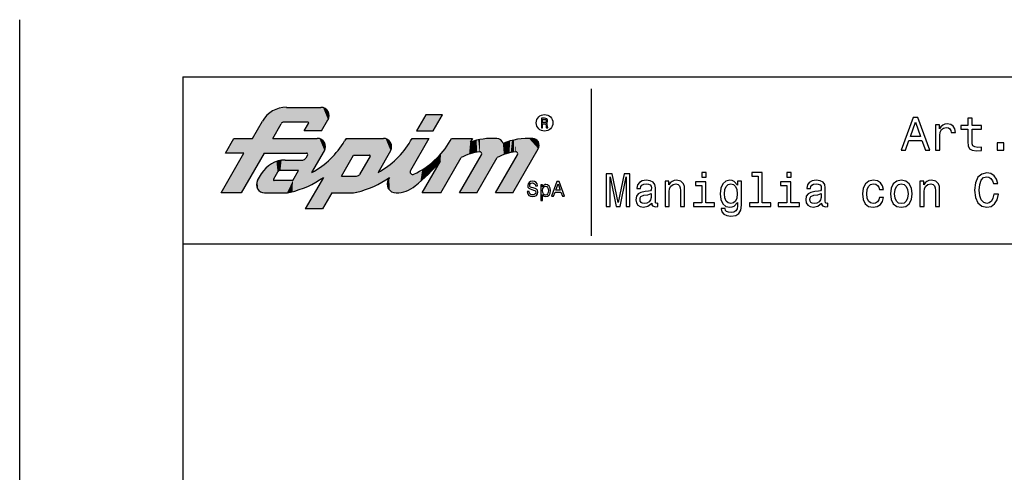
# Model space of a CAD drawing. Extents: x 0 to 210, y 0 to 297.
# Drawn here: x 0 to 121, y 241 to 297 of the extents above; entities that cross this region are included whole.
import ezdxf

# ---------------------------------------------------------------- set-up
doc = ezdxf.new("R2010")
doc.units = 0
doc.layers.get('0').update_dxf_attribs({"linetype": 'CONTINUOUS'})

msp = doc.modelspace()

# ---------------------------------------------------------------- linework, layer by layer
at = {"color": 7}
for p, q in [((0, 0), (0, 297)), ((20, 290), (201, 290)), ((20, 290), (20, 7)), ((20, 269.5), (201, 269.5))]:
    msp.add_line(p, q, dxfattribs=at)
at = {"color": 7, "ltscale": 0.45}
msp.add_line((70, 288.5), (70, 270.5), dxfattribs=at)
at = {"color": 7, "ltscale": 0.105328}
msp.add_line((32.68, 286.25), (36.9, 286.25), dxfattribs=at)
at = {"color": 7, "ltscale": 0.039507}
msp.add_line((36.98, 283.37), (37.77, 284.73), dxfattribs=at)
at = {"color": 7, "ltscale": 0.057066}
for p, q in [((49.74, 285.34), (48.6, 283.37)), ((50.66, 283.37), (51.81, 285.34)), ((38.23, 275.76), (37.09, 273.79))]:
    msp.add_line(p, q, dxfattribs=at)
at = {"color": 7, "ltscale": 0.051603}
for p, q in [((51.81, 285.34), (49.74, 285.34)), ((48.07, 282.45), (50.14, 282.45)), ((48.6, 283.37), (50.66, 283.37))]:
    msp.add_line(p, q, dxfattribs=at)
at = {"color": 7, "ltscale": 0.060968}
msp.add_line((28.54, 282.45), (29.76, 284.56), dxfattribs=at)
at = {"color": 7, "ltscale": 0.050969}
msp.add_line((31, 282.45), (32.02, 284.22), dxfattribs=at)
at = {"color": 7, "ltscale": 0.073113}
msp.add_line((35.31, 284.43), (32.39, 284.43), dxfattribs=at)
at = {"color": 7, "ltscale": 0.026338}
msp.add_line((34.87, 283.37), (35.4, 284.28), dxfattribs=at)
at = {"color": 7, "ltscale": 0.052677}
msp.add_line((25.2, 280.63), (26.25, 282.45), dxfattribs=at)
at = {"color": 7, "ltscale": 0.0572}
for p, q in [((26.25, 282.45), (28.54, 282.45)), ((27.48, 280.63), (25.2, 280.63)), ((51.6, 275.76), (49.31, 275.76))]:
    msp.add_line(p, q, dxfattribs=at)
at = {"color": 7, "ltscale": 0.136503}
msp.add_line((31, 282.45), (36.46, 282.45), dxfattribs=at)
at = {"color": 7, "ltscale": 0.0528}
for p, q in [((36.98, 283.37), (34.87, 283.37)), ((56, 275.76), (53.89, 275.76)), ((60.4, 275.76), (58.29, 275.76)), ((37.09, 273.79), (34.97, 273.79))]:
    msp.add_line(p, q, dxfattribs=at)
at = {"color": 7, "ltscale": 0.009065}
for p, q in [((39.98, 282.45), (39.8, 282.14)), ((47.89, 282.14), (48.07, 282.45)), ((52.74, 282.14), (52.92, 282.45))]:
    msp.add_line(p, q, dxfattribs=at)
at = {"color": 7, "ltscale": 0.114503}
msp.add_line((39.98, 282.45), (44.56, 282.45), dxfattribs=at)
at = {"color": 7, "ltscale": 0.113447}
msp.add_line((50.14, 282.45), (47.87, 278.52), dxfattribs=at)
at = {"color": 7, "ltscale": 0.063606}
msp.add_line((52.92, 282.45), (55.47, 282.45), dxfattribs=at)
at = {"color": 7, "ltscale": 0.013702}
msp.add_line((55.47, 282.45), (55.19, 281.98), dxfattribs=at)
at = {"color": 7, "ltscale": 0.156242}
msp.add_line((60.4, 275.76), (63.53, 281.17), dxfattribs=at)
at = {"color": 7, "ltscale": 0.14047}
for p, q in [((24.67, 275.76), (27.48, 280.63)), ((29.95, 280.63), (27.14, 275.76))]:
    msp.add_line(p, q, dxfattribs=at)
at = {"color": 7, "ltscale": 0.129815}
msp.add_line((29.95, 280.63), (35.14, 280.63), dxfattribs=at)
at = {"color": 7, "ltscale": 0.011324}
msp.add_line((35.27, 280.4), (35.05, 280.01), dxfattribs=at)
at = {"color": 7, "ltscale": 0.07682}
for p, q in [((35.8, 278.27), (37.34, 280.93)), ((45.44, 280.93), (43.9, 278.27))]:
    msp.add_line(p, q, dxfattribs=at)
at = {"color": 7, "ltscale": 0.074625}
msp.add_line((39.41, 277.81), (40.9, 280.4), dxfattribs=at)
at = {"color": 7, "ltscale": 0.04841}
msp.add_line((40.9, 280.4), (42.84, 280.4), dxfattribs=at)
at = {"color": 7, "ltscale": 0.064139}
msp.add_line((42.93, 280.25), (41.65, 278.03), dxfattribs=at)
at = {"color": 7, "ltscale": 0.125023}
for p, q in [((51.6, 275.76), (54.1, 280.09)), ((56, 275.76), (58.5, 280.09))]:
    msp.add_line(p, q, dxfattribs=at)
at = {"color": 7, "ltscale": 0.134488}
for p, q in [((53.89, 275.76), (56.58, 280.42)), ((58.29, 275.76), (60.98, 280.42))]:
    msp.add_line(p, q, dxfattribs=at)
at = {"color": 7, "ltscale": 0.053285}
msp.add_line((32.53, 279.79), (34.67, 279.79), dxfattribs=at)
at = {"color": 7, "ltscale": 0.112318}
msp.add_line((49.31, 275.76), (51.56, 279.65), dxfattribs=at)
at = {"color": 7, "ltscale": 0.02355}
msp.add_line((29.14, 277.28), (29.61, 278.1), dxfattribs=at)
at = {"color": 7, "ltscale": 0.024626}
msp.add_line((31.59, 278.29), (31.1, 277.43), dxfattribs=at)
at = {"color": 7, "ltscale": 0.055503}
msp.add_line((34.17, 278.5), (31.95, 278.5), dxfattribs=at)
at = {"color": 7, "ltscale": 0.035112}
msp.add_line((33.47, 277.28), (34.17, 278.5), dxfattribs=at)
at = {"color": 7, "ltscale": 0.111638}
msp.add_line((37.21, 277.65), (34.97, 273.79), dxfattribs=at)
at = {"color": 7, "ltscale": 0.046703}
msp.add_line((39.41, 277.81), (41.28, 277.81), dxfattribs=at)
at = {"color": 7, "ltscale": 0.007014}
msp.add_line((45.3, 277.65), (45.16, 277.41), dxfattribs=at)
at = {"color": 7, "ltscale": 0.05721}
msp.add_line((33.47, 277.28), (31.18, 277.28), dxfattribs=at)
at = {"color": 7, "ltscale": 0.0616}
msp.add_line((27.14, 275.76), (24.67, 275.76), dxfattribs=at)
at = {"color": 7, "ltscale": 0.059728}
msp.add_line((30.01, 275.76), (32.4, 275.76), dxfattribs=at)
at = {"color": 7, "ltscale": 0.056825}
msp.add_line((38.23, 275.76), (40.5, 275.76), dxfattribs=at)
at = {"color": 1}
for points in [[(63.91, 283.73), (64.07, 283.73), (64.07, 284.23), (64.23, 284.23), (64.35, 284.23), (64.43, 284.2), (64.47, 284.15), (64.49, 284.05), (64.5, 283.89), (64.51, 283.79), (64.53, 283.73), (64.71, 283.73), (64.71, 283.76), (64.67, 283.81), (64.65, 283.9), (64.64, 284.09), (64.61, 284.24), (64.57, 284.28), (64.51, 284.31), (64.58, 284.36), (64.63, 284.42), (64.66, 284.49), (64.67, 284.58), (64.65, 284.73), (64.58, 284.84), (64.46, 284.9), (64.31, 284.93), (63.91, 284.93)], [(64.26, 284.78), (64.37, 284.77), (64.44, 284.74), (64.49, 284.68), (64.5, 284.58), (64.49, 284.48), (64.44, 284.42), (64.36, 284.39), (64.25, 284.38), (64.07, 284.38), (64.07, 284.78)], [(62.42, 275.94), (62.18, 275.94), (62.24, 275.66), (62.36, 275.46), (62.56, 275.34), (62.83, 275.3), (63.1, 275.34), (63.3, 275.45), (63.43, 275.63), (63.47, 275.87), (63.44, 276.08), (63.33, 276.22), (63.15, 276.31), (62.91, 276.37), (62.71, 276.42), (62.58, 276.48), (62.5, 276.56), (62.48, 276.69), (62.5, 276.81), (62.57, 276.9), (62.68, 276.96), (62.82, 276.98), (62.96, 276.95), (63.08, 276.88), (63.15, 276.77), (63.19, 276.61), (63.43, 276.61), (63.43, 276.61), (63.38, 276.86), (63.26, 277.04), (63.07, 277.15), (62.81, 277.19), (62.58, 277.15), (62.4, 277.04), (62.28, 276.87), (62.24, 276.66), (62.27, 276.46), (62.37, 276.33), (62.53, 276.24), (62.74, 276.17), (62.95, 276.11), (63.11, 276.06), (63.2, 275.97), (63.24, 275.84), (63.2, 275.7), (63.12, 275.6), (63, 275.53), (62.84, 275.51), (62.67, 275.54), (62.53, 275.62), (62.45, 275.76)], [(64.07, 276.52), (64.07, 276.74), (63.84, 276.74), (63.84, 274.81), (64.07, 274.81), (64.07, 275.56), (64.15, 275.44), (64.24, 275.36), (64.47, 275.3), (64.68, 275.34), (64.86, 275.49), (64.97, 275.73), (65.01, 276.04), (64.97, 276.36), (64.86, 276.59), (64.68, 276.73), (64.47, 276.79), (64.34, 276.77), (64.24, 276.72), (64.15, 276.64)], [(64.43, 275.5), (64.28, 275.53), (64.16, 275.64), (64.09, 275.81), (64.07, 276.04), (64.09, 276.28), (64.16, 276.44), (64.28, 276.54), (64.43, 276.58), (64.57, 276.54), (64.68, 276.44), (64.75, 276.27), (64.78, 276.04), (64.75, 275.81), (64.68, 275.64), (64.57, 275.53)], [(65.16, 275.34), (65.4, 275.34), (65.59, 275.87), (66.31, 275.87), (66.5, 275.34), (66.74, 275.34), (66.08, 277.15), (65.82, 277.15)], [(65.67, 276.09), (65.95, 276.89), (66.23, 276.09)]]:
    msp.add_lwpolyline(points, close=True, dxfattribs=at)
at = {"color": 7}
for points in [[(107.99, 281.02), (108.52, 281.02), (108.94, 282.19), (110.54, 282.19), (110.96, 281.02), (111.5, 281.02), (110.04, 285.02), (109.45, 285.02)], [(116.17, 283.58), (116.17, 282.03), (116.21, 281.53), (116.37, 281.18), (116.69, 280.98), (117.24, 280.91), (117.84, 280.94), (117.84, 281.38), (117.4, 281.34), (117, 281.39), (116.79, 281.53), (116.7, 281.77), (116.68, 282.11), (116.68, 283.58), (117.84, 283.58), (117.84, 284.01), (116.68, 284.01), (116.68, 284.91), (116.17, 284.91), (116.17, 284.01), (115.3, 284.01), (115.3, 283.58)], [(109.13, 282.68), (109.75, 284.45), (110.36, 282.68)], [(112.21, 281.02), (112.72, 281.02), (112.72, 282.79), (112.77, 283.21), (112.93, 283.52), (113.18, 283.7), (113.52, 283.77), (113.77, 283.73), (113.96, 283.61), (114.08, 283.42), (114.12, 283.15), (114.63, 283.15), (114.56, 283.62), (114.37, 283.95), (114.06, 284.15), (113.62, 284.22), (113.33, 284.18), (113.08, 284.06), (112.85, 283.87), (112.67, 283.6), (112.67, 284.11), (112.21, 284.11)], [(119.76, 281.02), (120.55, 281.02), (120.55, 281.88), (119.76, 281.88)], [(71.87, 274.11), (72.32, 274.11), (72.32, 277.74), (73.07, 274.11), (73.56, 274.11), (74.3, 277.74), (74.3, 274.11), (74.75, 274.11), (74.75, 278.11), (74.05, 278.11), (73.31, 274.58), (72.58, 278.11), (71.87, 278.11)], [(84.1, 278.25), (83.56, 278.25), (83.56, 277.67), (84.1, 277.67)], [(90.48, 277.82), (90.48, 274.53), (89.43, 274.53), (89.43, 274.11), (92.02, 274.11), (92.02, 274.53), (90.98, 274.53), (90.98, 278.25), (89.68, 278.25), (89.68, 277.82)], [(94.51, 278.25), (93.97, 278.25), (93.97, 277.67), (94.51, 277.67)], [(119.35, 275.59), (119.24, 275.11), (119.05, 274.76), (118.78, 274.55), (118.47, 274.48), (118.1, 274.59), (117.8, 274.9), (117.61, 275.4), (117.54, 276.11), (117.61, 276.81), (117.8, 277.32), (118.09, 277.63), (118.47, 277.74), (118.75, 277.68), (118.98, 277.52), (119.17, 277.26), (119.3, 276.9), (119.84, 276.9), (119.67, 277.45), (119.37, 277.87), (118.96, 278.13), (118.47, 278.22), (117.86, 278.07), (117.39, 277.67), (117.09, 277.01), (116.99, 276.11), (117.09, 275.21), (117.39, 274.55), (117.86, 274.14), (118.47, 274), (119.01, 274.11), (119.44, 274.41), (119.75, 274.91), (119.91, 275.59)], [(77.43, 274.51), (77.43, 274.49), (77.46, 274.3), (77.54, 274.16), (77.91, 274.05), (78.19, 274.1), (78.19, 274.49), (78.07, 274.47), (77.91, 274.55), (77.88, 274.78), (77.88, 276.38), (77.81, 276.79), (77.61, 277.08), (77.26, 277.25), (76.76, 277.31), (76.28, 277.24), (75.92, 277.05), (75.69, 276.74), (75.62, 276.34), (75.62, 276.3), (76.07, 276.3), (76.11, 276.55), (76.24, 276.72), (76.45, 276.82), (76.74, 276.86), (77.03, 276.83), (77.23, 276.75), (77.35, 276.6), (77.39, 276.39), (77.37, 276.15), (77.27, 276.03), (77.04, 275.97), (76.61, 275.92), (76.11, 275.82), (75.76, 275.64), (75.56, 275.35), (75.49, 274.92), (75.55, 274.54), (75.73, 274.26), (76.02, 274.08), (76.41, 274.02), (76.95, 274.14)], [(79.06, 274.11), (79.57, 274.11), (79.57, 275.89), (79.62, 276.3), (79.79, 276.6), (80.05, 276.79), (80.39, 276.86), (80.67, 276.8), (80.84, 276.64), (80.93, 276.38), (80.96, 276.04), (80.96, 274.11), (81.46, 274.11), (81.46, 276.14), (81.44, 276.55), (81.34, 276.89), (81, 277.2), (80.47, 277.31), (80.17, 277.27), (79.92, 277.16), (79.71, 276.98), (79.54, 276.73), (79.54, 277.2), (79.06, 277.2)], [(84.08, 274.53), (84.08, 277.1), (82.78, 277.1), (82.78, 276.67), (83.57, 276.67), (83.57, 274.53), (82.54, 274.53), (82.54, 274.11), (85.13, 274.11), (85.13, 274.53)], [(88.41, 274.25), (88.41, 277.2), (87.92, 277.2), (87.92, 276.7), (87.53, 277.16), (87.28, 277.27), (87.01, 277.31), (86.52, 277.2), (86.14, 276.87), (85.9, 276.36), (85.81, 275.66), (85.9, 274.96), (86.14, 274.44), (86.52, 274.11), (87.01, 274), (87.29, 274.04), (87.52, 274.14), (87.92, 274.58), (87.92, 274.14), (87.88, 273.8), (87.75, 273.55), (87.51, 273.4), (87.15, 273.35), (86.83, 273.39), (86.6, 273.47), (86.47, 273.62), (86.43, 273.83), (85.94, 273.83), (85.94, 273.8), (86.02, 273.43), (86.25, 273.16), (86.62, 272.98), (87.12, 272.91), (87.72, 273), (88.11, 273.24), (88.34, 273.66)], [(86.33, 275.66), (86.39, 276.17), (86.54, 276.55), (86.78, 276.78), (87.11, 276.86), (87.45, 276.78), (87.7, 276.55), (87.86, 276.17), (87.91, 275.66), (87.86, 275.13), (87.7, 274.76), (87.45, 274.53), (87.11, 274.45), (86.78, 274.53), (86.54, 274.76), (86.39, 275.14)], [(94.49, 274.53), (94.49, 277.1), (93.19, 277.1), (93.19, 276.67), (93.98, 276.67), (93.98, 274.53), (92.94, 274.53), (92.94, 274.11), (95.54, 274.11), (95.54, 274.53)], [(98.25, 274.51), (98.25, 274.49), (98.28, 274.3), (98.36, 274.16), (98.73, 274.05), (99.01, 274.1), (99.01, 274.49), (98.89, 274.47), (98.73, 274.55), (98.7, 274.78), (98.7, 276.38), (98.63, 276.79), (98.43, 277.08), (98.07, 277.25), (97.58, 277.31), (97.09, 277.24), (96.74, 277.05), (96.51, 276.74), (96.44, 276.34), (96.44, 276.3), (96.89, 276.3), (96.93, 276.55), (97.06, 276.72), (97.27, 276.82), (97.56, 276.86), (97.84, 276.83), (98.05, 276.75), (98.17, 276.6), (98.21, 276.39), (98.18, 276.15), (98.09, 276.03), (97.86, 275.97), (97.43, 275.92), (96.93, 275.82), (96.58, 275.64), (96.37, 275.35), (96.31, 274.92), (96.37, 274.54), (96.55, 274.26), (96.83, 274.08), (97.23, 274.02), (97.77, 274.14)], [(105.32, 276.18), (105.82, 276.18), (105.72, 276.64), (105.47, 277), (105.08, 277.23), (104.58, 277.31), (104.03, 277.2), (103.61, 276.87), (103.34, 276.35), (103.25, 275.65), (103.34, 274.95), (103.6, 274.43), (104, 274.11), (104.56, 274), (105.06, 274.08), (105.45, 274.33), (105.71, 274.71), (105.83, 275.21), (105.34, 275.21), (105.26, 274.89), (105.09, 274.65), (104.86, 274.5), (104.58, 274.45), (104.23, 274.53), (103.98, 274.76), (103.82, 275.13), (103.77, 275.66), (103.82, 276.18), (103.98, 276.56), (104.24, 276.79), (104.58, 276.87), (104.88, 276.82), (105.11, 276.68), (105.26, 276.47)], [(106.67, 275.65), (106.76, 274.95), (107.03, 274.43), (107.45, 274.11), (108.01, 274), (108.57, 274.11), (108.99, 274.42), (109.26, 274.94), (109.35, 275.65), (109.26, 276.36), (108.99, 276.88), (108.57, 277.2), (108.01, 277.31), (107.45, 277.2), (107.03, 276.87), (106.76, 276.36)], [(107.19, 275.66), (107.24, 276.18), (107.4, 276.55), (107.66, 276.78), (108.01, 276.86), (108.36, 276.78), (108.62, 276.56), (108.78, 276.18), (108.83, 275.66), (108.78, 275.13), (108.62, 274.75), (108.36, 274.52), (108.01, 274.45), (107.66, 274.52), (107.4, 274.75), (107.24, 275.13)], [(110.29, 274.11), (110.79, 274.11), (110.79, 275.89), (110.85, 276.3), (111.01, 276.6), (111.27, 276.79), (111.62, 276.86), (111.9, 276.8), (112.07, 276.64), (112.15, 276.38), (112.18, 276.04), (112.18, 274.11), (112.69, 274.11), (112.69, 276.14), (112.67, 276.55), (112.56, 276.89), (112.22, 277.2), (111.69, 277.31), (111.4, 277.27), (111.15, 277.16), (110.94, 276.98), (110.77, 276.73), (110.77, 277.2), (110.29, 277.2)], [(77.37, 275.19), (77.3, 274.89), (77.12, 274.66), (76.84, 274.51), (76.5, 274.46), (76.28, 274.49), (76.13, 274.58), (76.03, 274.74), (76, 274.97), (76.02, 275.17), (76.11, 275.31), (76.48, 275.47), (76.95, 275.54), (77.37, 275.68)], [(98.19, 275.19), (98.12, 274.89), (97.94, 274.66), (97.66, 274.51), (97.32, 274.46), (97.1, 274.49), (96.94, 274.58), (96.85, 274.74), (96.82, 274.97), (96.84, 275.17), (96.93, 275.31), (97.3, 275.47), (97.77, 275.54), (98.19, 275.68)]]:
    msp.add_lwpolyline(points, close=True, dxfattribs=at)
at = {"color": 1}
msp.add_circle((64.31, 284.35), 1.02, dxfattribs=at)
at = {"color": 7}
for centre, radius, start, end in [((32.68, 282.88), 3.38, 90, 150), ((36.9, 285.24), 1.01, 330, 90), ((32.39, 284.01), 0.422, 90, 150), ((35.31, 284.33), 0.101, 330, 90), ((36.46, 281.44), 1.01, 330, 90), ((44.56, 281.44), 1.01, 330, 90), ((57.98, 274), 8.45, 86.8902, 109.2977), ((58.4, 281.6), 0.845, 16.2292, 86.8902), ((62.38, 274), 8.45, 86.8902, 112.0857), ((31.02, 287.21), 10.14, 298.1735, 330), ((39.11, 287.21), 10.14, 298.1735, 330), ((43.96, 287.21), 10.14, 295.3832, 330), ((34.67, 280.23), 0.439, 270, 330), ((35.14, 280.48), 0.152, 330, 90), ((42.84, 280.3), 0.101, 330, 90), ((57.23, 274.1), 6.76, 97.666, 117.5465), ((56.36, 280.55), 0.253, 330, 97.666), ((61.63, 274.1), 6.76, 97.666, 117.5465), ((60.76, 280.55), 0.253, 330, 97.666), ((32.53, 276.41), 3.38, 90, 150), ((32.31, 296.2), 25.38, 309.4892, 319.3167), ((31.95, 278.08), 0.422, 90, 150), ((30.45, 287.36), 11.83, 283.3689, 304.8344), ((41.28, 278.24), 0.422, 270, 330), ((38.55, 287.36), 11.83, 283.3689, 304.8344), ((48.16, 278.35), 0.338, 150, 295.3832), ((30.01, 276.78), 1.01, 150, 270), ((31.18, 277.38), 0.101, 150, 270), ((46.11, 276.86), 1.1, 150, 270.4851), ((46.09, 279.48), 3.72, 270.4851, 309.4868), ((32.4, 279.14), 3.38, 270, 283.3689), ((40.5, 279.14), 3.38, 270, 283.3689)]:
    msp.add_arc(centre, radius, start, end, dxfattribs=at)
at = {"color": 1}
msp.add_arc((62.8, 281.6), 0.845, 330, 86.8902, dxfattribs=at)
for points in [[(31, 282.45), (31.19, 285.91), (30.81, 285.68), (30.99, 285.8)], [(32.02, 284.22), (31.39, 286), (31, 282.45), (31.19, 285.91)], [(32.02, 284.22), (31.81, 286.14), (31.39, 286), (31.6, 286.08)], [(32.02, 284.22), (32.04, 284.24), (31.81, 286.14), (32.02, 286.19)], [(32.24, 286.23), (32.02, 286.19), (32.05, 284.26), (32.04, 284.24)], [(32.24, 286.23), (32.05, 284.26), (32.09, 284.31), (32.07, 284.29)], [(32.24, 286.23), (32.09, 284.31), (32.13, 284.34), (32.11, 284.32)], [(32.24, 286.23), (32.13, 284.34), (32.18, 284.37), (32.15, 284.36)], [(32.24, 286.23), (32.18, 284.37), (32.23, 284.4), (32.2, 284.39)], [(32.24, 286.23), (32.23, 284.4), (32.25, 284.41)], [(32.46, 286.25), (32.24, 286.23), (32.28, 284.42), (32.25, 284.41)], [(32.46, 286.25), (32.28, 284.42), (32.33, 284.43), (32.3, 284.42)], [(32.46, 286.25), (32.33, 284.43), (32.39, 284.43), (32.36, 284.43)], [(32.46, 286.25), (32.39, 284.43), (32.68, 286.25), (35.31, 284.43)], [(36.9, 286.25), (32.68, 286.25), (35.32, 284.43), (35.31, 284.43)], [(36.9, 286.25), (35.32, 284.43), (35.35, 284.42), (35.34, 284.43)], [(36.9, 286.25), (35.35, 284.42), (35.37, 284.41), (35.36, 284.42)], [(36.9, 286.25), (35.37, 284.41), (35.39, 284.39), (35.38, 284.4)], [(36.9, 286.25), (35.39, 284.39), (35.41, 284.37), (35.4, 284.38)], [(36.9, 286.25), (35.41, 284.37), (35.41, 284.34), (35.41, 284.35)], [(36.9, 286.25), (35.41, 284.34), (36.98, 283.37), (35.41, 284.33)], [(36.9, 286.25), (36.98, 283.37), (37.03, 286.25)], [(37.77, 284.73), (37.16, 286.22), (36.98, 283.37), (37.03, 286.25)], [(37.77, 284.73), (37.4, 286.12), (37.16, 286.22), (37.28, 286.18)], [(37.77, 284.73), (37.61, 285.96), (37.4, 286.12), (37.51, 286.05)], [(37.77, 284.73), (37.7, 285.86), (37.61, 285.96)], [(29.95, 280.63), (30, 284.93), (29.76, 284.56), (29.87, 284.75)], [(31, 282.45), (30.14, 285.1), (29.95, 280.63), (30, 284.93)], [(31, 282.45), (30.46, 285.42), (30.14, 285.1), (30.29, 285.26)], [(31, 282.45), (30.81, 285.68), (30.46, 285.42), (30.63, 285.56)], [(37.83, 284.85), (37.77, 285.75), (37.77, 284.73), (37.7, 285.86)], [(37.88, 284.98), (37.83, 285.63), (37.83, 284.85), (37.77, 285.75)], [(37.9, 285.11), (37.88, 285.5), (37.88, 284.98), (37.83, 285.63)], [(37.91, 285.24), (37.9, 285.37), (37.9, 285.11), (37.88, 285.5)], [(50.66, 283.37), (51.81, 285.34), (48.6, 283.37), (49.74, 285.34)], [(29.95, 280.63), (29.76, 284.56), (28.54, 282.45)], [(36.98, 283.37), (35.4, 284.28), (34.87, 283.37)], [(36.98, 283.37), (35.41, 284.3), (35.4, 284.28), (35.41, 284.29)], [(36.98, 283.37), (35.41, 284.33), (35.41, 284.3), (35.41, 284.32)], [(27.48, 280.63), (26.25, 282.45), (25.2, 280.63)], [(27.48, 280.63), (29.95, 280.63), (26.25, 282.45), (28.54, 282.45)], [(31, 282.45), (29.95, 280.63), (36.46, 282.45), (35.14, 280.63)], [(36.46, 282.45), (35.14, 280.63), (35.18, 280.62), (35.16, 280.63)], [(36.46, 282.45), (35.18, 280.62), (35.22, 280.61), (35.2, 280.62)], [(36.46, 282.45), (35.22, 280.61), (35.25, 280.58), (35.23, 280.6)], [(36.46, 282.45), (35.25, 280.58), (35.27, 280.55), (35.26, 280.57)], [(36.46, 282.45), (35.27, 280.55), (35.29, 280.52), (35.28, 280.53)], [(36.46, 282.45), (35.29, 280.52), (35.29, 280.48), (35.29, 280.5)], [(36.46, 282.45), (35.29, 280.48), (35.8, 278.27), (35.53, 276.68)], [(37.34, 280.93), (36.46, 282.45), (35.8, 278.27)], [(37.34, 280.93), (36.72, 282.42), (36.46, 282.45), (36.59, 282.44)], [(37.34, 280.93), (36.97, 282.32), (36.72, 282.42), (36.85, 282.38)], [(37.34, 280.93), (37.18, 282.16), (36.97, 282.32), (37.08, 282.24)], [(40.9, 280.4), (39.98, 282.45), (39.62, 281.84), (39.8, 282.14)], [(44.56, 282.45), (39.98, 282.45), (42.84, 280.4), (40.9, 280.4)], [(44.56, 282.45), (42.84, 280.4), (42.87, 280.4), (42.85, 280.4)], [(44.56, 282.45), (42.87, 280.4), (42.89, 280.39), (42.88, 280.39)], [(44.56, 282.45), (42.89, 280.39), (42.91, 280.37), (42.9, 280.38)], [(44.56, 282.45), (42.91, 280.37), (42.93, 280.35), (42.92, 280.36)], [(44.56, 282.45), (42.93, 280.35), (42.94, 280.32), (42.93, 280.34)], [(44.56, 282.45), (42.94, 280.32), (42.94, 280.3), (42.94, 280.31)], [(44.56, 282.45), (42.94, 280.3), (43.38, 276.56), (43.12, 276.45)], [(44.56, 282.45), (43.38, 276.56), (43.9, 278.27), (43.63, 276.68)], [(45.44, 280.93), (44.56, 282.45), (43.9, 278.27)], [(45.44, 280.93), (44.82, 282.42), (44.56, 282.45), (44.69, 282.44)], [(45.44, 280.93), (45.06, 282.32), (44.82, 282.42), (44.95, 282.38)], [(45.44, 280.93), (45.27, 282.16), (45.06, 282.32), (45.17, 282.24)], [(47.89, 282.14), (47.87, 278.52), (48.07, 282.45), (50.14, 282.45)], [(54.1, 280.09), (55.47, 282.45), (52.74, 282.14), (52.92, 282.45)], [(55.19, 281.98), (55.47, 282.45), (54.23, 280.16), (54.1, 280.09)], [(56.18, 282.26), (56.33, 280.8), (56.39, 282.3), (56.36, 280.8)], [(56.39, 282.3), (56.36, 280.8), (56.4, 280.8)], [(56.59, 282.34), (56.39, 282.3), (56.43, 280.79), (56.4, 280.8)], [(56.59, 282.34), (56.43, 280.79), (56.5, 280.76), (56.47, 280.78)], [(56.59, 282.34), (56.5, 280.76), (56.55, 280.72), (56.52, 280.74)], [(56.59, 282.34), (56.55, 280.72), (56.59, 280.66), (56.57, 280.69)], [(56.79, 282.37), (56.59, 282.34), (56.61, 280.59), (56.6, 280.63)], [(56.59, 282.34), (56.59, 280.66), (56.6, 280.63)], [(56.79, 282.37), (56.61, 280.59), (58.5, 280.09), (56.61, 280.56)], [(56.79, 282.37), (58.5, 280.09), (57, 282.4)], [(58.5, 280.09), (57.2, 282.42), (57, 282.4)], [(58.5, 280.09), (57.62, 282.44), (57.2, 282.42), (57.41, 282.43)], [(58.5, 280.09), (58.03, 282.45), (57.62, 282.44), (57.82, 282.45)], [(58.5, 280.09), (58.44, 282.44), (58.03, 282.45), (58.24, 282.45)], [(58.51, 282.43), (58.44, 282.44), (58.63, 280.16), (58.5, 280.09)], [(58.51, 282.43), (58.63, 280.16), (58.57, 282.42)], [(58.63, 282.41), (58.57, 282.42), (58.77, 280.22), (58.63, 280.16)], [(58.63, 282.41), (58.77, 280.22), (58.7, 282.39)], [(58.77, 280.22), (58.76, 282.36), (58.7, 282.39)], [(58.9, 280.28), (58.81, 282.33), (58.77, 280.22), (58.76, 282.36)], [(58.92, 282.26), (58.87, 282.3), (58.9, 280.28), (58.81, 282.33)], [(60.76, 282.3), (60.54, 282.25), (60.73, 280.8), (60.58, 280.78)], [(60.76, 282.3), (60.73, 280.8), (60.8, 280.8), (60.76, 280.8)], [(60.99, 282.34), (60.76, 282.3), (60.83, 280.79), (60.8, 280.8)], [(60.99, 282.34), (60.83, 280.79), (60.9, 280.76), (60.86, 280.78)], [(60.99, 282.34), (60.9, 280.76), (60.95, 280.72), (60.92, 280.74)], [(60.99, 282.34), (60.95, 280.72), (60.99, 280.66), (60.97, 280.69)], [(61.22, 282.37), (60.99, 282.34), (61.01, 280.59), (61, 280.63)], [(60.99, 282.34), (60.99, 280.66), (61, 280.63)], [(61.22, 282.37), (61.01, 280.59), (63.53, 281.17), (61.01, 280.56)], [(61.22, 282.37), (63.53, 281.17), (61.45, 282.4)], [(63.53, 281.17), (61.91, 282.44), (61.45, 282.4), (61.68, 282.42)], [(63.53, 281.17), (62.38, 282.45), (61.91, 282.44), (62.15, 282.45)], [(63.53, 281.17), (62.84, 282.44), (62.38, 282.45), (62.61, 282.45)], [(63.53, 281.17), (63.05, 282.4), (62.84, 282.44), (62.95, 282.43)], [(63.53, 281.17), (63.25, 282.31), (63.05, 282.4), (63.15, 282.36)], [(63.53, 281.17), (63.41, 282.17), (63.25, 282.31), (63.33, 282.25)], [(37.34, 280.93), (37.27, 282.06), (37.18, 282.16)], [(37.4, 281.05), (37.34, 281.95), (37.34, 280.93), (37.27, 282.06)], [(37.44, 281.18), (37.4, 281.83), (37.4, 281.05), (37.34, 281.95)], [(37.47, 281.31), (37.44, 281.7), (37.44, 281.18), (37.4, 281.83)], [(37.48, 281.44), (37.47, 281.57), (37.47, 281.31), (37.44, 281.7)], [(39.41, 277.81), (39.42, 281.54), (39.01, 280.97), (39.22, 281.25)], [(40.9, 280.4), (39.62, 281.84), (39.41, 277.81), (39.42, 281.54)], [(45.44, 280.93), (45.36, 282.06), (45.27, 282.16)], [(45.49, 281.05), (45.44, 281.95), (45.44, 280.93), (45.36, 282.06)], [(45.54, 281.18), (45.49, 281.83), (45.49, 281.05), (45.44, 281.95)], [(45.56, 281.31), (45.54, 281.7), (45.54, 281.18), (45.49, 281.83)], [(45.57, 281.44), (45.56, 281.57), (45.56, 281.31), (45.54, 281.7)], [(47.11, 280.97), (47.21, 275.94), (47.32, 281.25), (47.36, 275.99)], [(47.32, 281.25), (47.36, 275.99), (47.52, 281.54)], [(47.65, 276.11), (47.52, 281.54), (47.51, 276.04), (47.36, 275.99)], [(47.8, 276.18), (47.71, 281.84), (47.65, 276.11), (47.52, 281.54)], [(47.89, 282.14), (47.71, 281.84), (47.83, 278.42), (47.82, 278.37)], [(47.83, 278.32), (47.82, 278.37), (47.8, 276.18), (47.71, 281.84)], [(47.89, 282.14), (47.83, 278.42), (47.87, 278.52), (47.85, 278.47)], [(54.1, 280.09), (52.33, 281.49), (51.88, 280.88), (52.11, 281.18)], [(54.1, 280.09), (52.74, 282.14), (52.33, 281.49), (52.54, 281.81)], [(55.19, 281.98), (54.23, 280.16), (54.5, 280.28), (54.37, 280.22)], [(55.19, 281.98), (54.5, 280.28), (54.77, 280.4), (54.63, 280.34)], [(55.19, 281.98), (54.77, 280.4), (55.05, 280.5), (54.91, 280.45)], [(55.19, 281.98), (55.05, 280.5), (55.32, 280.59), (55.18, 280.54)], [(55.19, 281.98), (55.32, 280.59), (55.39, 282.04)], [(55.39, 282.04), (55.32, 280.59), (55.47, 280.63)], [(55.58, 282.11), (55.39, 282.04), (55.61, 280.66), (55.47, 280.63)], [(55.58, 282.11), (55.61, 280.66), (55.78, 282.16)], [(55.61, 280.66), (55.75, 280.7), (55.78, 282.16), (55.89, 280.73)], [(55.78, 282.16), (55.89, 280.73), (55.98, 282.21), (56.04, 280.75)], [(55.98, 282.21), (56.04, 280.75), (56.18, 282.26)], [(56.04, 280.75), (56.18, 280.78), (56.18, 282.26), (56.33, 280.8)], [(59.03, 280.34), (58.97, 282.22), (58.9, 280.28), (58.92, 282.26)], [(59.03, 280.34), (59.06, 282.12), (58.97, 282.22), (59.02, 282.17)], [(59.17, 280.4), (59.1, 282.07), (59.03, 280.34), (59.06, 282.12)], [(59.17, 280.4), (59.16, 281.95), (59.1, 282.07), (59.13, 282.01)], [(59.19, 281.89), (59.16, 281.95), (59.31, 280.45), (59.17, 280.4)], [(59.19, 281.89), (59.31, 280.45), (59.21, 281.83)], [(59.42, 281.92), (59.21, 281.83), (59.45, 280.5), (59.31, 280.45)], [(59.42, 281.92), (59.45, 280.5), (59.64, 282)], [(59.45, 280.5), (59.58, 280.54), (59.64, 282), (59.72, 280.59)], [(59.64, 282), (59.72, 280.59), (59.86, 282.07), (59.87, 280.63)], [(60.09, 282.13), (59.86, 282.07), (60.01, 280.66), (59.87, 280.63)], [(60.09, 282.13), (60.01, 280.66), (60.31, 282.19), (60.15, 280.7)], [(60.15, 280.7), (60.29, 280.73), (60.31, 282.19), (60.44, 280.75)], [(60.31, 282.19), (60.44, 280.75), (60.54, 282.25), (60.58, 280.78)], [(63.53, 281.17), (60.98, 280.42), (60.4, 275.76)], [(63.53, 281.17), (61.01, 280.49), (60.98, 280.42), (61, 280.45)], [(63.53, 281.17), (61.01, 280.56), (61.01, 280.49), (61.01, 280.52)], [(63.53, 281.17), (63.48, 282.09), (63.41, 282.17)], [(63.58, 281.27), (63.54, 282), (63.53, 281.17), (63.48, 282.09)], [(63.61, 281.37), (63.58, 281.9), (63.58, 281.27), (63.54, 282)], [(63.63, 281.48), (63.62, 281.8), (63.61, 281.37), (63.58, 281.9)], [(63.64, 281.59), (63.64, 281.69), (63.63, 281.48), (63.62, 281.8)], [(27.48, 280.63), (24.67, 275.76), (29.95, 280.63), (27.14, 275.76)], [(35.03, 276.45), (34.91, 279.86), (34.86, 279.83), (34.89, 279.85)], [(35.03, 276.45), (34.96, 279.9), (34.91, 279.86), (34.93, 279.88)], [(35.03, 276.45), (35, 279.94), (34.96, 279.9), (34.98, 279.92)], [(35.03, 276.45), (35.03, 279.98), (35, 279.94), (35.01, 279.96)], [(35.28, 276.56), (35.05, 280.01), (35.03, 276.45), (35.03, 279.98)], [(35.28, 276.56), (35.28, 280.42), (35.05, 280.01), (35.27, 280.4)], [(35.53, 276.68), (35.29, 280.44), (35.28, 276.56), (35.28, 280.42)], [(35.53, 276.68), (35.29, 280.48), (35.29, 280.44), (35.29, 280.46)], [(38.23, 275.76), (38.32, 280.18), (37.81, 279.69), (38.07, 279.93)], [(39.41, 277.81), (38.56, 280.43), (38.23, 275.76), (38.32, 280.18)], [(39.41, 277.81), (39.01, 280.97), (38.56, 280.43), (38.79, 280.7)], [(42.93, 280.25), (41.65, 278.03), (42.08, 276.07), (41.82, 275.99)], [(42.93, 280.25), (42.08, 276.07), (42.61, 276.25), (42.35, 276.16)], [(42.93, 280.25), (42.61, 276.25), (42.87, 276.35)], [(43.12, 276.45), (42.93, 280.25), (42.87, 276.35)], [(43.12, 276.45), (42.94, 280.27), (42.93, 280.25), (42.93, 280.26)], [(43.12, 276.45), (42.94, 280.3), (42.94, 280.27), (42.94, 280.29)], [(45.91, 279.69), (45.84, 275.8), (46.17, 279.93), (45.98, 275.77)], [(45.98, 275.77), (46.12, 275.76), (46.17, 279.93), (46.28, 275.77)], [(46.17, 279.93), (46.28, 275.77), (46.41, 280.18), (46.44, 275.78)], [(46.41, 280.18), (46.44, 275.78), (46.65, 280.43)], [(46.44, 275.78), (46.6, 275.8), (46.65, 280.43), (46.75, 275.82)], [(46.65, 280.43), (46.75, 275.82), (46.88, 280.7), (46.91, 275.85)], [(46.88, 280.7), (46.91, 275.85), (47.11, 280.97)], [(46.91, 275.85), (47.06, 275.89), (47.11, 280.97), (47.21, 275.94)], [(49.31, 275.76), (51.6, 275.76), (51.56, 279.65), (51.63, 280.58)], [(51.2, 279.24), (51.11, 280.02), (51.02, 279.04), (50.83, 279.76)], [(51.38, 279.45), (51.38, 280.3), (51.2, 279.24), (51.11, 280.02)], [(51.56, 279.65), (51.63, 280.58), (51.38, 279.45), (51.38, 280.3)], [(54.1, 280.09), (51.88, 280.88), (51.6, 275.76), (51.63, 280.58)], [(56, 275.76), (56.58, 280.42), (53.89, 275.76)], [(58.5, 280.09), (56.58, 280.42), (56, 275.76)], [(58.5, 280.09), (56.61, 280.49), (56.58, 280.42), (56.6, 280.45)], [(58.5, 280.09), (56.61, 280.56), (56.61, 280.49), (56.61, 280.52)], [(60.4, 275.76), (60.98, 280.42), (58.29, 275.76)], [(29.99, 278.64), (30.01, 275.76), (30.14, 278.8), (31.1, 277.33)], [(31.09, 277.35), (30.31, 278.95), (30.14, 278.8)], [(30.14, 278.8), (31.1, 277.33), (31.09, 277.35)], [(31.09, 277.36), (30.48, 279.09), (31.09, 277.35), (30.31, 278.95)], [(31.08, 277.37), (30.66, 279.22), (31.09, 277.36), (30.48, 279.09)], [(31.08, 277.38), (30.84, 279.34), (31.08, 277.37), (30.66, 279.22)], [(31.08, 277.4), (31.04, 279.44), (31.08, 277.38), (30.84, 279.34)], [(31.24, 279.53), (31.04, 279.44), (31.09, 277.41), (31.08, 277.4)], [(31.24, 279.53), (31.09, 277.41), (31.1, 277.43), (31.09, 277.42)], [(31.24, 279.53), (31.1, 277.43), (31.45, 279.61), (31.59, 278.29)], [(31.66, 279.67), (31.45, 279.61), (31.6, 278.31), (31.59, 278.29)], [(31.66, 279.67), (31.6, 278.31), (31.64, 278.36), (31.62, 278.33)], [(31.66, 279.67), (31.64, 278.36), (31.68, 278.39), (31.66, 278.38)], [(31.87, 279.72), (31.66, 279.67), (31.7, 278.41), (31.68, 278.39)], [(31.87, 279.72), (31.7, 278.41), (31.74, 278.44), (31.72, 278.43)], [(31.87, 279.72), (31.74, 278.44), (31.79, 278.47), (31.77, 278.46)], [(31.87, 279.72), (31.79, 278.47), (31.85, 278.48), (31.82, 278.48)], [(31.85, 278.48), (31.87, 278.49), (31.87, 279.72), (31.9, 278.5)], [(31.87, 279.72), (31.9, 278.5), (32.09, 279.76), (31.93, 278.5)], [(32.09, 279.76), (31.93, 278.5), (31.95, 278.5)], [(34.17, 278.5), (32.31, 279.78), (31.95, 278.5), (32.09, 279.76)], [(34.17, 278.5), (34.67, 279.79), (32.31, 279.78), (32.53, 279.79)], [(34.17, 278.5), (34.25, 276.16), (34.67, 279.79), (34.51, 276.25)], [(34.77, 276.35), (34.67, 279.79), (34.51, 276.25)], [(34.77, 276.35), (34.72, 279.79), (34.67, 279.79), (34.69, 279.79)], [(34.77, 276.35), (34.78, 279.8), (34.72, 279.79), (34.75, 279.8)], [(35.03, 276.45), (34.81, 279.81), (34.77, 276.35), (34.78, 279.8)], [(35.03, 276.45), (34.86, 279.83), (34.81, 279.81), (34.83, 279.82)], [(36.41, 278.62), (36.51, 277.2), (36.71, 278.82), (36.74, 277.35)], [(36.71, 278.82), (36.74, 277.35), (36.99, 279.02), (36.98, 277.5)], [(36.99, 279.02), (36.98, 277.5), (37.21, 277.65)], [(37.21, 277.65), (38.23, 275.76), (36.99, 279.02), (37.27, 279.23)], [(38.23, 275.76), (37.81, 279.69), (37.27, 279.23), (37.55, 279.45)], [(44.51, 278.62), (44.6, 277.2), (44.8, 278.82), (44.84, 277.35)], [(44.8, 278.82), (44.84, 277.35), (45.09, 279.02), (45.07, 277.5)], [(45.09, 279.02), (45.07, 277.5), (45.3, 277.65)], [(45.37, 279.23), (45.09, 279.02), (45.31, 277.66), (45.3, 277.65)], [(45.37, 279.23), (45.31, 277.66), (45.33, 277.67), (45.32, 277.67)], [(45.37, 279.23), (45.33, 277.67), (45.35, 277.69), (45.34, 277.68)], [(45.37, 279.23), (45.35, 277.69), (45.37, 277.7), (45.36, 277.69)], [(45.64, 279.45), (45.37, 279.23), (45.38, 277.71), (45.37, 277.7)], [(45.64, 279.45), (45.38, 277.71), (45.4, 277.72), (45.39, 277.72)], [(45.64, 279.45), (45.4, 277.72), (45.42, 277.74), (45.41, 277.73)], [(45.64, 279.45), (45.42, 277.74), (45.44, 277.75), (45.43, 277.74)], [(45.64, 279.45), (45.44, 277.75), (45.46, 277.77), (45.45, 277.76)], [(45.64, 279.45), (45.46, 277.77), (45.57, 275.91), (45.47, 277.75)], [(45.64, 279.45), (45.57, 275.91), (45.7, 275.84)], [(45.91, 279.69), (45.64, 279.45), (45.84, 275.8), (45.7, 275.84)], [(49.31, 278.6), (49.48, 277.5), (49.63, 278.81), (49.68, 277.69)], [(49.63, 278.81), (49.68, 277.69), (49.95, 279.03)], [(49.68, 277.69), (49.88, 277.88), (49.95, 279.03), (50.07, 278.07)], [(49.95, 279.03), (50.07, 278.07), (50.25, 279.26), (50.27, 278.26)], [(50.55, 279.5), (50.25, 279.26), (50.46, 278.45), (50.27, 278.26)], [(50.55, 279.5), (50.46, 278.45), (50.83, 279.76), (50.65, 278.65)], [(51.02, 279.04), (50.83, 279.76), (50.83, 278.84), (50.65, 278.65)], [(29.14, 277.28), (29.21, 276.16), (29.61, 278.1), (29.3, 276.06)], [(29.61, 278.1), (29.3, 276.06), (29.4, 275.97)], [(29.4, 275.97), (29.51, 275.9), (29.61, 278.1), (29.63, 275.84)], [(29.61, 278.1), (29.63, 275.84), (29.72, 278.29), (29.75, 275.8)], [(29.72, 278.29), (29.75, 275.8), (29.85, 278.47), (29.88, 275.77)], [(29.85, 278.47), (29.88, 275.77), (29.99, 278.64), (30.01, 275.76)], [(33.47, 277.28), (33.45, 275.92), (34.17, 278.5), (33.72, 275.99)], [(33.72, 275.99), (33.99, 276.07), (34.17, 278.5), (34.25, 276.16)], [(37.21, 277.65), (34.97, 273.79), (38.23, 275.76), (37.09, 273.79)], [(35.53, 276.68), (35.78, 276.8), (35.8, 278.27), (36.03, 276.93)], [(35.8, 278.27), (36.03, 276.93), (36.11, 278.44), (36.27, 277.06)], [(36.11, 278.44), (36.27, 277.06), (36.41, 278.62), (36.51, 277.2)], [(39.41, 277.81), (38.23, 275.76), (41.28, 277.81), (40.5, 275.76)], [(41.28, 277.81), (40.5, 275.76), (40.6, 275.76), (40.55, 275.76)], [(41.28, 277.81), (40.6, 275.76), (40.7, 275.77), (40.65, 275.77)], [(41.28, 277.81), (40.7, 275.77), (40.79, 275.78), (40.75, 275.77)], [(41.28, 277.81), (40.79, 275.78), (40.89, 275.79), (40.84, 275.78)], [(41.28, 277.81), (40.89, 275.79), (40.99, 275.8), (40.94, 275.79)], [(41.28, 277.81), (40.99, 275.8), (41.09, 275.81), (41.04, 275.81)], [(41.28, 277.81), (41.09, 275.81), (41.18, 275.83), (41.14, 275.82)], [(41.28, 277.81), (41.18, 275.83), (41.28, 275.85), (41.23, 275.84)], [(41.55, 275.92), (41.31, 277.82), (41.28, 275.85)], [(41.28, 277.81), (41.28, 275.85), (41.31, 277.82)], [(41.55, 275.92), (41.36, 277.82), (41.31, 277.82), (41.34, 277.82)], [(41.55, 275.92), (41.42, 277.84), (41.36, 277.82), (41.39, 277.83)], [(41.55, 275.92), (41.47, 277.86), (41.42, 277.84), (41.44, 277.85)], [(41.55, 275.92), (41.51, 277.89), (41.47, 277.86), (41.49, 277.87)], [(41.55, 275.92), (41.56, 277.92), (41.51, 277.89), (41.54, 277.9)], [(41.82, 275.99), (41.58, 277.94), (41.55, 275.92), (41.56, 277.92)], [(41.82, 275.99), (41.62, 277.98), (41.58, 277.94), (41.6, 277.96)], [(41.82, 275.99), (41.65, 278.03), (41.62, 277.98), (41.63, 278)], [(43.63, 276.68), (43.88, 276.8), (43.9, 278.27), (44.12, 276.93)], [(43.9, 278.27), (44.12, 276.93), (44.21, 278.44), (44.36, 277.06)], [(44.21, 278.44), (44.36, 277.06), (44.51, 278.62), (44.6, 277.2)], [(45.24, 276.19), (45.19, 277.46), (45.16, 276.31), (45.18, 277.43)], [(45.24, 276.19), (45.23, 277.51), (45.19, 277.46), (45.21, 277.48)], [(45.24, 276.19), (45.26, 277.55), (45.23, 277.51), (45.24, 277.53)], [(45.34, 276.08), (45.28, 277.58), (45.24, 276.19), (45.26, 277.55)], [(45.34, 276.08), (45.32, 277.62), (45.28, 277.58), (45.3, 277.6)], [(45.34, 276.08), (45.36, 277.66), (45.32, 277.62), (45.34, 277.64)], [(45.45, 275.99), (45.36, 277.66), (45.34, 276.08)], [(45.45, 275.99), (45.4, 277.7), (45.36, 277.66), (45.38, 277.68)], [(45.45, 275.99), (45.45, 277.73), (45.4, 277.7), (45.42, 277.72)], [(45.45, 275.99), (45.57, 275.91), (45.45, 277.73), (45.47, 277.75)], [(47.93, 276.25), (47.84, 278.26), (47.8, 276.18), (47.83, 278.32)], [(47.93, 276.25), (47.88, 278.17), (47.84, 278.26), (47.85, 278.21)], [(47.93, 276.25), (47.95, 278.09), (47.88, 278.17), (47.91, 278.12)], [(48.07, 276.33), (47.95, 278.09), (47.93, 276.25)], [(48.07, 276.33), (48.05, 278.04), (47.95, 278.09), (48, 278.06)], [(48.07, 276.33), (48.2, 276.42), (48.05, 278.04), (48.1, 278.02)], [(48.2, 276.42), (48.15, 278.02), (48.1, 278.02)], [(48.33, 276.51), (48.2, 278.02), (48.2, 276.42), (48.15, 278.02)], [(48.31, 278.05), (48.26, 278.03), (48.33, 276.51), (48.2, 278.02)], [(48.65, 278.22), (48.31, 278.05), (48.45, 276.61), (48.33, 276.51)], [(48.65, 278.22), (48.45, 276.61), (48.66, 276.78)], [(48.98, 278.4), (48.65, 278.22), (48.87, 276.96), (48.66, 276.78)], [(48.98, 278.4), (48.87, 276.96), (49.31, 278.6), (49.08, 277.14)], [(49.08, 277.14), (49.28, 277.32), (49.31, 278.6), (49.48, 277.5)], [(29, 276.78), (29.01, 276.64), (29.01, 276.91), (29.04, 276.51)], [(29.01, 276.91), (29.04, 276.51), (29.04, 277.04), (29.08, 276.39)], [(29.04, 277.04), (29.08, 276.39), (29.08, 277.16), (29.14, 276.27)], [(29.08, 277.16), (29.14, 276.27), (29.14, 277.28), (29.21, 276.16)], [(31.1, 277.33), (30.01, 275.76), (31.1, 277.32)], [(32.4, 275.76), (31.11, 277.31), (30.01, 275.76), (31.1, 277.32)], [(32.4, 275.76), (31.13, 277.3), (31.11, 277.31), (31.12, 277.3)], [(32.4, 275.76), (31.16, 277.29), (31.13, 277.3), (31.15, 277.29)], [(32.4, 275.76), (31.18, 277.28), (31.16, 277.29), (31.17, 277.28)], [(33.47, 277.28), (31.18, 277.28), (32.45, 275.76), (32.4, 275.76)], [(33.47, 277.28), (32.45, 275.76), (32.55, 275.77), (32.5, 275.76)], [(33.47, 277.28), (32.55, 275.77), (32.65, 275.77), (32.6, 275.77)], [(33.47, 277.28), (32.65, 275.77), (32.75, 275.78), (32.7, 275.78)], [(33.47, 277.28), (32.75, 275.78), (32.85, 275.79), (32.8, 275.79)], [(33.47, 277.28), (32.85, 275.79), (32.94, 275.81), (32.89, 275.8)], [(33.47, 277.28), (32.94, 275.81), (33.04, 275.82), (32.99, 275.81)], [(33.47, 277.28), (33.04, 275.82), (33.14, 275.84), (33.09, 275.83)], [(33.47, 277.28), (33.14, 275.84), (33.45, 275.92), (33.19, 275.85)], [(45.02, 276.71), (45.02, 277), (45.01, 276.86)], [(45.02, 277), (45.02, 276.71), (45.05, 277.14), (45.05, 276.57)], [(45.05, 277.14), (45.05, 276.57), (45.1, 277.28), (45.1, 276.44)], [(45.1, 277.28), (45.1, 276.44), (45.16, 277.41), (45.16, 276.31)], [(45.16, 277.41), (45.16, 276.31), (45.18, 277.43)]]:
    msp.add_solid(points, dxfattribs=at)

doc.saveas('drawing.dxf')
